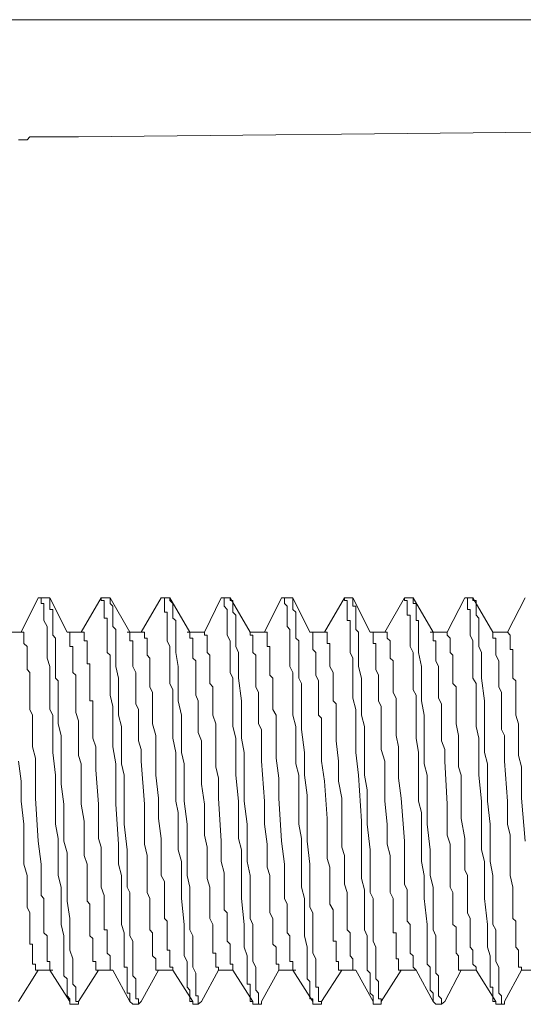
# Model space of a CAD drawing. Units: inches. Extents: x -1031 to 1094, y -711 to 819.
# Drawn here: x 444 to 457, y 449 to 473 of the extents above; entities that cross this region are included whole.
import ezdxf

# ---------------------------------------------------------------- set-up
doc = ezdxf.new("R2010")
doc.units = ezdxf.units.IN
doc.header["$MEASUREMENT"] = 0
doc.layers.add('图层 1', color=7, linetype='Continuous')

msp = doc.modelspace()

# ---------------------------------------------------------------- linework, layer by layer
at = {"layer": '图层 1', "color": 7, "lineweight": 9}
for points in [[(438.383, 473.332), (526.655, 473.332)], [(445.526, 470.436), (479.654, 470.789)], [(445.526, 470.436), (445.46, 470.436), (445.385, 470.436), (445.31, 470.436), (445.244, 470.436), (445.169, 470.436), (445.099, 470.436), (445.028, 470.436), (444.962, 470.436), (444.891, 470.436), (444.817, 470.436), (444.75, 470.436), (444.672, 470.436), (444.605, 470.436), (444.535, 470.436), (444.464, 470.436), (444.394, 470.436), (444.323, 470.436), (444.257, 470.366), (444.178, 470.366), (444.107, 470.366), (444.041, 470.366)], [(444.535, 459.053), (444.107, 458.207)], [(444.535, 459.053), (444.605, 459.053)], [(444.75, 459.053), (444.605, 459.053)], [(444.605, 459.053), (444.75, 459.053)], [(444.605, 459.053), (444.605, 458.987), (444.605, 458.912), (444.672, 458.912)], [(444.817, 459.053), (444.75, 459.053)], [(445.028, 456.859), (445.028, 456.938), (445.028, 457.008), (444.962, 457.075), (444.962, 457.145), (444.962, 457.212), (444.962, 457.29), (444.962, 457.357), (444.962, 457.427), (444.962, 457.568), (444.962, 457.705), (444.962, 457.78), (444.962, 457.855), (444.962, 457.925), (444.962, 457.996), (444.962, 458.062), (444.891, 458.137), (444.891, 458.207), (444.891, 458.274), (444.891, 458.352), (444.891, 458.419), (444.891, 458.493), (444.891, 458.556), (444.891, 458.63), (444.891, 458.701), (444.891, 458.771), (444.817, 458.771), (444.817, 458.846), (444.817, 458.912), (444.817, 458.987), (444.817, 459.053)], [(445.244, 458.207), (444.817, 459.053)], [(446.086, 459.053), (445.592, 458.207)], [(446.086, 459.053), (446.086, 459.053)], [(446.306, 459.053), (446.086, 459.053)], [(446.086, 459.053), (446.306, 459.053)], [(446.086, 459.053), (446.086, 458.987), (446.161, 458.987)], [(446.306, 459.053), (446.306, 459.053)], [(446.306, 458.912), (446.306, 458.987), (446.306, 459.053)], [(446.795, 458.207), (446.306, 459.053)], [(447.571, 459.053), (447.073, 458.207)], [(447.571, 459.053), (447.571, 459.053)], [(447.787, 459.053), (447.571, 459.053)], [(447.571, 459.053), (447.787, 459.053)], [(447.571, 459.053), (447.65, 459.053), (447.65, 458.987), (447.65, 458.912)], [(447.787, 459.053), (447.787, 459.053)], [(447.857, 458.912), (447.787, 458.987), (447.787, 459.053)], [(448.281, 458.207), (447.787, 459.053)], [(449.056, 459.053), (448.637, 458.207)], [(449.056, 459.053), (449.056, 459.053)], [(449.272, 459.053), (449.056, 459.053)], [(449.056, 459.053), (449.272, 459.053)], [(449.056, 459.053), (449.131, 459.053), (449.131, 458.987), (449.131, 458.912)], [(449.272, 459.053), (449.272, 459.053)], [(449.343, 458.912), (449.343, 458.987), (449.272, 458.987), (449.272, 459.053)], [(449.766, 458.207), (449.272, 459.053)], [(450.546, 459.053), (450.122, 458.207)], [(450.546, 459.053), (450.616, 459.053)], [(450.753, 459.053), (450.616, 459.053)], [(450.616, 459.053), (450.753, 459.053)], [(450.616, 459.053), (450.616, 458.987), (450.616, 458.912)], [(450.823, 459.053), (450.753, 459.053)], [(450.969, 457.996), (450.902, 458.062), (450.902, 458.137), (450.902, 458.207), (450.902, 458.274), (450.902, 458.352), (450.902, 458.419), (450.902, 458.493), (450.902, 458.556), (450.902, 458.63), (450.902, 458.701), (450.823, 458.771), (450.823, 458.846), (450.823, 458.912), (450.823, 458.987), (450.823, 459.053)], [(451.247, 458.207), (450.823, 459.053)], [(452.097, 459.053), (451.608, 458.207)], [(452.097, 459.053), (452.097, 459.053)], [(452.309, 459.053), (452.097, 459.053)], [(452.097, 459.053), (452.309, 459.053)], [(452.097, 459.053), (452.097, 458.987)], [(452.309, 459.053), (452.309, 459.053)], [(452.309, 458.912), (452.309, 458.987), (452.309, 459.053)], [(452.732, 458.207), (452.309, 459.053)], [(453.586, 459.053), (453.093, 458.207)], [(453.586, 459.053), (453.586, 459.053)], [(453.794, 459.053), (453.586, 459.053)], [(453.586, 459.053), (453.794, 459.053)], [(453.586, 459.053), (453.586, 458.987), (453.653, 458.987), (453.653, 458.912)], [(453.794, 459.053), (453.794, 459.053)], [(453.868, 458.912), (453.794, 458.912), (453.794, 458.987), (453.794, 459.053)], [(454.291, 458.207), (453.794, 459.053)], [(455.071, 459.053), (454.64, 458.207)], [(455.071, 459.053), (455.071, 459.053)], [(455.275, 459.053), (455.071, 459.053)], [(455.071, 459.053), (455.275, 459.053)], [(455.071, 459.053), (455.138, 459.053), (455.138, 458.987), (455.138, 458.912)], [(455.275, 459.053), (455.275, 459.053)], [(455.353, 458.912), (455.353, 458.987), (455.275, 458.987), (455.275, 459.053)], [(455.768, 458.207), (455.275, 459.053)], [(456.561, 459.053), (456.125, 458.207)], [(444.672, 458.912), (444.672, 458.846), (444.672, 458.771), (444.672, 458.701), (444.672, 458.63), (444.672, 458.556), (444.672, 458.493), (444.75, 458.352), (444.75, 458.274), (444.75, 458.137), (444.75, 457.996), (444.75, 457.855), (444.75, 457.705), (444.75, 457.568), (444.817, 457.357), (444.817, 457.212), (444.817, 457.075), (444.817, 456.938), (444.817, 456.788), (444.817, 456.652), (444.817, 456.511), (444.817, 456.299), (444.891, 456.158), (444.891, 455.876), (444.891, 455.594), (444.891, 455.237), (444.962, 454.673), (444.962, 454.038), (444.962, 453.752), (444.962, 453.47), (445.028, 453.113), (445.028, 452.835), (445.028, 452.549), (445.028, 452.2), (445.099, 451.91), (445.099, 451.628), (445.099, 450.993), (445.169, 450.711), (445.169, 450.429), (445.169, 450.218), (445.169, 450.076), (445.169, 450.006), (445.169, 449.935), (445.169, 449.865), (445.169, 449.79), (445.169, 449.724), (445.244, 449.649), (445.244, 449.583), (445.244, 449.512), (445.244, 449.442), (445.244, 449.371), (445.244, 449.292), (445.244, 449.226), (445.31, 449.156)], [(446.161, 458.987), (446.161, 458.912), (446.161, 458.846), (446.161, 458.771), (446.161, 458.701)], [(446.945, 449.156), (446.945, 449.226), (446.945, 449.292), (446.945, 449.371), (446.945, 449.442), (446.945, 449.512), (446.945, 449.583), (446.945, 449.649), (446.87, 449.724), (446.87, 449.79), (446.87, 449.935), (446.87, 450.076), (446.87, 450.218), (446.87, 450.429), (446.87, 450.574), (446.795, 450.711), (446.795, 450.856), (446.795, 450.993), (446.795, 451.134), (446.795, 451.275), (446.795, 451.491), (446.795, 451.628), (446.795, 451.777), (446.729, 451.91), (446.729, 452.2), (446.729, 452.549), (446.729, 452.835), (446.654, 453.47), (446.654, 454.038), (446.654, 454.316), (446.654, 454.673), (446.588, 454.955), (446.588, 455.237), (446.588, 455.594), (446.588, 455.876), (446.513, 456.158), (446.513, 456.511), (446.513, 457.075), (446.447, 457.357), (446.447, 457.705), (446.447, 457.855), (446.447, 457.996), (446.447, 458.062), (446.447, 458.137), (446.447, 458.207), (446.447, 458.274), (446.376, 458.352), (446.376, 458.419), (446.376, 458.493), (446.376, 458.556), (446.376, 458.63), (446.376, 458.701), (446.376, 458.771), (446.376, 458.846), (446.306, 458.912)], [(447.65, 458.912), (447.65, 458.846), (447.65, 458.771), (447.65, 458.701), (447.721, 458.701), (447.721, 458.63), (447.721, 458.556), (447.721, 458.419), (447.721, 458.352), (447.721, 458.274), (447.721, 458.137), (447.721, 457.996), (447.787, 457.855), (447.787, 457.705), (447.787, 457.568), (447.787, 457.357), (447.787, 457.212), (447.787, 457.075), (447.787, 456.938), (447.857, 456.788), (447.857, 456.652), (447.857, 456.511), (447.857, 456.299), (447.857, 456.158), (447.857, 455.876), (447.857, 455.594), (447.932, 455.237), (447.932, 454.955), (447.932, 454.673), (447.932, 454.038), (447.994, 453.752), (447.994, 453.47), (447.994, 453.113), (447.994, 452.835), (448.073, 452.549), (448.073, 452.2), (448.073, 451.91), (448.073, 451.628), (448.14, 450.993), (448.14, 450.711), (448.14, 450.429), (448.14, 450.218), (448.21, 450.076), (448.21, 450.006), (448.21, 449.935), (448.21, 449.865), (448.21, 449.79), (448.21, 449.724), (448.21, 449.649), (448.21, 449.583), (448.21, 449.512), (448.21, 449.442), (448.281, 449.371), (448.281, 449.292), (448.281, 449.226), (448.281, 449.156)], [(448.488, 449.156), (448.488, 449.226), (448.426, 449.226), (448.426, 449.292), (448.426, 449.371), (448.426, 449.442), (448.426, 449.512), (448.426, 449.583), (448.426, 449.649), (448.426, 449.724), (448.426, 449.79), (448.351, 449.935), (448.351, 450.076), (448.351, 450.218), (448.351, 450.429), (448.351, 450.574), (448.351, 450.711), (448.281, 450.856), (448.281, 450.993), (448.281, 451.134), (448.281, 451.275), (448.281, 451.491), (448.281, 451.628), (448.281, 451.777), (448.281, 451.91), (448.21, 452.2), (448.21, 452.549), (448.21, 452.835), (448.21, 453.113), (448.21, 453.47), (448.14, 454.038), (448.14, 454.316), (448.14, 454.673), (448.14, 454.955), (448.073, 455.237), (448.073, 455.594), (448.073, 455.876), (448.073, 456.158), (447.994, 456.511), (447.994, 457.075), (447.994, 457.357), (447.932, 457.705), (447.932, 457.855), (447.932, 457.996), (447.932, 458.062), (447.932, 458.137), (447.932, 458.207), (447.932, 458.274), (447.932, 458.352), (447.932, 458.419), (447.932, 458.493), (447.857, 458.556), (447.857, 458.63), (447.857, 458.701), (447.857, 458.771), (447.857, 458.846), (447.857, 458.912)], [(449.131, 458.912), (449.131, 458.846), (449.201, 458.771), (449.201, 458.701), (449.201, 458.63), (449.201, 458.556), (449.201, 458.493), (449.201, 458.352), (449.201, 458.274), (449.201, 458.137), (449.272, 457.996), (449.272, 457.855), (449.272, 457.705), (449.272, 457.568), (449.272, 457.427), (449.272, 457.212), (449.343, 457.075), (449.343, 456.938), (449.343, 456.788), (449.343, 456.652), (449.343, 456.511), (449.343, 456.299), (449.343, 456.158), (449.343, 455.876), (449.413, 455.594), (449.413, 455.237), (449.413, 454.673), (449.484, 454.038), (449.484, 453.752), (449.484, 453.47), (449.484, 453.113), (449.554, 452.835), (449.554, 452.549), (449.554, 452.2), (449.554, 451.91), (449.554, 451.628), (449.625, 450.993), (449.625, 450.711), (449.625, 450.429), (449.695, 450.218), (449.695, 450.076), (449.695, 450.006), (449.695, 449.935), (449.695, 449.865), (449.695, 449.79), (449.695, 449.724), (449.695, 449.649), (449.695, 449.583), (449.695, 449.512), (449.766, 449.512), (449.766, 449.442), (449.766, 449.371), (449.766, 449.292), (449.766, 449.226), (449.766, 449.156)], [(449.977, 449.156), (449.977, 449.226), (449.977, 449.292), (449.907, 449.371), (449.907, 449.442), (449.907, 449.512), (449.907, 449.583), (449.907, 449.649), (449.907, 449.724), (449.907, 449.79), (449.907, 449.935), (449.836, 450.076), (449.836, 450.218), (449.836, 450.429), (449.836, 450.574), (449.836, 450.711), (449.836, 450.856), (449.836, 450.993), (449.766, 451.134), (449.766, 451.275), (449.766, 451.491), (449.766, 451.628), (449.766, 451.777), (449.766, 451.91), (449.766, 452.2), (449.695, 452.549), (449.695, 452.835), (449.695, 453.113), (449.695, 453.47), (449.625, 454.038), (449.625, 454.316), (449.625, 454.673), (449.625, 454.955), (449.625, 455.237), (449.554, 455.594), (449.554, 455.876), (449.554, 456.158), (449.554, 456.511), (449.484, 457.075), (449.484, 457.357), (449.484, 457.705), (449.413, 457.855), (449.413, 457.996), (449.413, 458.062), (449.413, 458.137), (449.413, 458.207), (449.413, 458.274), (449.413, 458.352), (449.413, 458.419), (449.413, 458.493), (449.413, 458.556), (449.413, 458.63), (449.343, 458.701), (449.343, 458.771), (449.343, 458.846), (449.343, 458.912)], [(450.616, 458.912), (450.687, 458.846), (450.687, 458.771), (450.687, 458.701), (450.687, 458.63), (450.687, 458.556), (450.687, 458.493), (450.687, 458.352), (450.753, 458.274), (450.753, 458.137), (450.753, 457.996), (450.753, 457.855), (450.753, 457.705), (450.753, 457.568), (450.753, 457.357), (450.823, 457.212), (450.823, 457.075), (450.823, 456.938), (450.823, 456.788), (450.823, 456.652), (450.823, 456.511), (450.823, 456.299), (450.823, 456.158), (450.902, 455.876), (450.902, 455.594), (450.902, 455.237), (450.902, 454.955), (450.969, 454.673), (450.969, 454.038), (450.969, 453.752), (450.969, 453.47), (451.035, 453.113), (451.035, 452.835), (451.035, 452.549), (451.035, 452.2), (451.035, 451.91), (451.11, 451.628), (451.11, 450.993), (451.11, 450.711), (451.18, 450.429), (451.18, 450.218), (451.18, 450.076), (451.18, 450.006), (451.18, 449.935), (451.18, 449.865), (451.18, 449.79), (451.18, 449.724), (451.18, 449.649), (451.247, 449.583), (451.247, 449.512), (451.247, 449.442), (451.247, 449.371), (451.247, 449.292), (451.247, 449.226), (451.247, 449.156)], [(452.097, 458.987), (452.168, 458.987), (452.168, 458.912), (452.168, 458.846), (452.168, 458.771)], [(452.939, 449.156), (452.939, 449.226), (452.939, 449.292), (452.939, 449.371), (452.939, 449.442), (452.939, 449.512), (452.939, 449.583), (452.877, 449.649), (452.877, 449.724), (452.877, 449.79), (452.877, 449.935), (452.877, 450.076), (452.877, 450.218), (452.877, 450.429), (452.806, 450.574), (452.806, 450.711), (452.806, 450.856), (452.806, 450.993), (452.806, 451.134), (452.806, 451.275), (452.806, 451.491), (452.806, 451.628), (452.732, 451.777), (452.732, 451.91), (452.732, 452.2), (452.732, 452.549), (452.732, 452.835), (452.657, 453.47), (452.657, 454.038), (452.657, 454.316), (452.591, 454.673), (452.591, 454.955), (452.591, 455.237), (452.591, 455.594), (452.591, 455.876), (452.524, 456.158), (452.524, 456.511), (452.524, 457.075), (452.45, 457.357), (452.45, 457.705), (452.45, 457.855), (452.45, 457.996), (452.45, 458.062), (452.45, 458.137), (452.45, 458.207), (452.383, 458.274), (452.383, 458.352), (452.383, 458.419), (452.383, 458.493), (452.383, 458.556), (452.383, 458.63), (452.383, 458.701), (452.383, 458.771), (452.383, 458.846), (452.309, 458.846), (452.309, 458.912)], [(453.653, 458.912), (453.653, 458.846), (453.653, 458.771), (453.653, 458.701), (453.653, 458.63), (453.719, 458.63), (453.719, 458.556), (453.719, 458.419), (453.719, 458.352), (453.719, 458.274), (453.719, 458.137), (453.719, 457.996), (453.719, 457.855), (453.794, 457.705), (453.794, 457.568), (453.794, 457.357), (453.794, 457.212), (453.794, 457.075), (453.794, 456.938), (453.794, 456.788), (453.868, 456.652), (453.868, 456.511), (453.868, 456.299), (453.868, 456.158), (453.868, 455.876), (453.868, 455.594), (453.931, 455.237), (453.931, 454.673), (453.931, 454.038), (454.001, 453.752), (454.001, 453.47), (454.001, 453.113), (454.001, 452.835), (454.001, 452.549), (454.072, 452.2), (454.072, 451.91), (454.072, 451.628), (454.142, 450.993), (454.142, 450.711), (454.142, 450.429), (454.142, 450.218), (454.142, 450.076), (454.142, 450.006), (454.217, 449.935), (454.217, 449.865), (454.217, 449.79), (454.217, 449.724), (454.217, 449.649), (454.217, 449.583), (454.217, 449.512), (454.217, 449.442), (454.217, 449.371), (454.291, 449.292), (454.291, 449.226), (454.291, 449.156)], [(454.499, 449.156), (454.424, 449.226), (454.424, 449.292), (454.424, 449.371), (454.424, 449.442), (454.424, 449.512), (454.424, 449.583), (454.424, 449.649), (454.424, 449.724), (454.358, 449.79), (454.358, 449.935), (454.358, 450.076), (454.358, 450.218), (454.358, 450.429), (454.358, 450.574), (454.358, 450.711), (454.291, 450.856), (454.291, 450.993), (454.291, 451.134), (454.291, 451.275), (454.291, 451.491), (454.291, 451.628), (454.291, 451.777), (454.291, 451.91), (454.217, 452.2), (454.217, 452.549), (454.217, 452.835), (454.142, 453.47), (454.142, 454.038), (454.142, 454.316), (454.142, 454.673), (454.072, 454.955), (454.072, 455.237), (454.072, 455.594), (454.072, 455.876), (454.072, 456.158), (454.001, 456.511), (454.001, 457.075), (454.001, 457.357), (453.931, 457.705), (453.931, 457.855), (453.931, 457.996), (453.931, 458.062), (453.931, 458.137), (453.931, 458.207), (453.931, 458.274), (453.931, 458.352), (453.931, 458.419), (453.931, 458.493), (453.868, 458.493), (453.868, 458.556), (453.868, 458.63), (453.868, 458.701), (453.868, 458.771), (453.868, 458.846), (453.868, 458.912)], [(455.138, 458.912), (455.138, 458.846), (455.138, 458.771), (455.204, 458.771), (455.204, 458.701), (455.204, 458.63), (455.204, 458.556), (455.204, 458.419), (455.204, 458.352), (455.204, 458.274), (455.204, 458.137), (455.275, 457.996), (455.275, 457.855), (455.275, 457.705), (455.275, 457.568), (455.275, 457.357), (455.275, 457.212), (455.275, 457.075), (455.353, 456.938), (455.353, 456.788), (455.353, 456.652), (455.353, 456.511), (455.353, 456.299), (455.353, 456.158), (455.353, 455.876), (455.42, 455.594), (455.42, 455.237), (455.42, 454.955), (455.42, 454.673), (455.486, 454.038), (455.486, 453.752), (455.486, 453.47), (455.486, 453.113), (455.486, 452.835), (455.561, 452.549), (455.561, 452.2), (455.561, 451.91), (455.561, 451.628), (455.631, 450.993), (455.631, 450.711), (455.631, 450.429), (455.698, 450.218), (455.698, 450.076), (455.698, 450.006), (455.698, 449.935), (455.698, 449.865), (455.698, 449.79), (455.698, 449.724), (455.698, 449.649), (455.698, 449.583), (455.698, 449.512), (455.698, 449.442), (455.768, 449.442), (455.768, 449.371), (455.768, 449.292), (455.768, 449.226), (455.768, 449.156)], [(455.984, 449.156), (455.984, 449.226), (455.913, 449.292), (455.913, 449.371), (455.913, 449.442), (455.913, 449.512), (455.913, 449.583), (455.913, 449.649), (455.913, 449.724), (455.913, 449.79), (455.913, 449.935), (455.843, 450.076), (455.843, 450.218), (455.843, 450.429), (455.843, 450.574), (455.843, 450.711), (455.843, 450.856), (455.768, 450.993), (455.768, 451.134), (455.768, 451.275), (455.768, 451.491), (455.768, 451.628), (455.768, 451.777), (455.768, 451.91), (455.768, 452.2), (455.698, 452.549), (455.698, 452.835), (455.698, 453.113), (455.698, 453.47), (455.631, 454.038), (455.631, 454.316), (455.631, 454.673), (455.631, 454.955), (455.561, 455.237), (455.561, 455.594), (455.561, 455.876), (455.561, 456.158), (455.561, 456.511), (455.486, 457.075), (455.486, 457.357), (455.486, 457.705), (455.42, 457.855), (455.42, 457.996), (455.42, 458.062), (455.42, 458.137), (455.42, 458.207), (455.42, 458.274), (455.42, 458.352), (455.42, 458.419), (455.42, 458.493), (455.42, 458.556), (455.353, 458.63), (455.353, 458.701), (455.353, 458.771), (455.353, 458.846), (455.353, 458.912)], [(446.161, 458.701), (446.161, 458.63), (446.161, 458.556), (446.235, 458.556), (446.235, 458.493), (446.235, 458.419), (446.235, 458.352), (446.235, 458.274), (446.235, 458.207), (446.235, 458.137), (446.235, 458.062), (446.235, 457.996), (446.235, 457.925), (446.235, 457.855), (446.235, 457.78), (446.235, 457.705), (446.306, 457.643), (446.306, 457.568), (446.306, 457.502), (446.306, 457.427), (446.306, 457.357), (446.306, 457.29), (446.306, 457.212), (446.306, 457.075), (446.306, 457.008), (446.306, 456.859)], [(452.168, 458.771), (452.168, 458.701), (452.168, 458.63), (452.168, 458.556), (452.168, 458.493), (452.238, 458.493), (452.238, 458.419), (452.238, 458.352), (452.238, 458.274), (452.238, 458.207), (452.238, 458.137), (452.238, 458.062), (452.238, 457.996)], [(444.107, 458.207), (443.759, 458.207)], [(444.107, 458.207), (444.178, 458.207), (444.178, 458.137), (444.178, 458.062), (444.178, 457.996), (444.178, 457.925), (444.257, 457.855), (444.257, 457.78), (444.257, 457.705), (444.257, 457.643), (444.257, 457.568), (444.257, 457.502), (444.257, 457.427), (444.257, 457.357), (444.257, 457.29), (444.323, 457.212), (444.323, 457.145), (444.323, 457.075), (444.323, 457.008), (444.323, 456.938), (444.323, 456.788), (444.323, 456.718), (444.323, 456.581), (444.323, 456.44), (444.323, 456.299), (444.394, 456.158), (444.394, 455.942), (444.394, 455.66), (444.394, 455.378), (444.464, 455.096), (444.464, 454.602), (444.464, 454.109), (444.535, 453.047), (444.605, 452.478), (444.605, 452.404), (444.605, 452.267), (444.605, 452.126), (444.605, 451.985), (444.605, 451.844), (444.605, 451.703), (444.672, 451.628), (444.672, 451.491), (444.672, 451.35), (444.672, 451.209), (444.672, 451.068), (444.672, 450.923), (444.672, 450.786), (444.75, 450.711), (444.75, 450.574), (444.75, 450.429), (444.75, 450.359), (444.75, 450.284), (444.75, 450.218), (444.75, 450.143), (444.75, 450.076), (444.817, 450.076), (444.817, 450.006), (444.817, 449.935)], [(445.244, 458.207), (445.31, 458.207), (445.31, 458.137), (445.31, 458.062), (445.31, 457.996), (445.31, 457.925), (445.31, 457.855), (445.385, 457.855), (445.385, 457.78), (445.385, 457.705), (445.385, 457.643), (445.385, 457.568), (445.385, 457.502), (445.385, 457.427), (445.385, 457.357), (445.385, 457.29), (445.385, 457.212), (445.46, 457.145), (445.46, 457.075), (445.46, 457.008), (445.46, 456.938), (445.46, 456.859), (445.46, 456.788), (445.46, 456.718), (445.46, 456.652), (445.46, 456.581), (445.46, 456.511), (445.46, 456.44)], [(445.592, 458.207), (445.244, 458.207)], [(445.592, 458.207), (445.671, 458.207), (445.671, 458.137), (445.671, 458.062), (445.671, 457.996), (445.742, 457.996), (445.742, 457.925), (445.742, 457.855), (445.742, 457.78), (445.742, 457.705), (445.742, 457.643), (445.742, 457.568), (445.742, 457.502), (445.742, 457.427), (445.808, 457.427), (445.808, 457.357), (445.808, 457.29), (445.808, 457.212), (445.808, 457.145), (445.808, 457.075), (445.808, 457.008), (445.808, 456.938), (445.808, 456.859), (445.808, 456.788), (445.808, 456.718), (445.808, 456.652), (445.808, 456.581), (445.808, 456.511), (445.879, 456.511), (445.879, 456.44)], [(447.156, 458.207), (446.729, 458.207)], [(446.795, 458.207), (446.795, 458.137)], [(446.795, 458.137), (446.795, 458.062), (446.795, 457.996), (446.87, 457.996), (446.87, 457.925), (446.87, 457.855), (446.87, 457.78), (446.87, 457.705), (446.87, 457.643), (446.87, 457.502), (446.87, 457.357), (446.945, 457.212), (446.945, 457.075), (446.945, 456.938), (446.945, 456.859), (446.945, 456.718), (446.945, 456.581), (446.945, 456.44), (447.007, 456.299), (447.007, 456.158), (447.007, 456.087), (447.007, 455.942), (447.007, 455.801), (447.007, 455.523), (447.073, 455.308), (447.073, 455.025), (447.156, 453.963), (447.156, 453.47), (447.156, 453.192), (447.156, 452.976), (447.227, 452.694), (447.227, 452.404), (447.227, 452.2), (447.227, 451.91), (447.227, 451.777), (447.289, 451.628), (447.289, 451.491), (447.289, 451.421), (447.289, 451.275), (447.289, 451.134), (447.289, 451.068), (447.289, 450.993), (447.289, 450.923), (447.289, 450.856), (447.36, 450.786), (447.36, 450.711), (447.36, 450.641), (447.36, 450.574), (447.36, 450.5), (447.36, 450.429), (447.36, 450.359), (447.36, 450.284), (447.36, 450.218), (447.438, 450.143), (447.438, 450.076), (447.438, 450.006), (447.438, 449.935), (447.438, 449.865), (447.501, 449.865)], [(447.156, 458.207), (447.156, 458.137), (447.156, 458.062), (447.227, 458.062), (447.227, 457.996), (447.227, 457.925), (447.227, 457.855), (447.227, 457.78), (447.227, 457.705), (447.227, 457.643), (447.289, 457.568), (447.289, 457.502), (447.289, 457.427), (447.289, 457.357), (447.289, 457.29), (447.289, 457.212), (447.289, 457.145), (447.289, 457.075), (447.289, 457.008), (447.289, 456.859), (447.36, 456.718), (447.36, 456.581), (447.36, 456.44), (447.36, 456.299), (447.36, 456.224), (447.36, 455.942), (447.438, 455.66), (447.438, 455.449), (447.438, 455.166), (447.438, 454.884), (447.438, 454.673), (447.501, 454.109), (447.501, 453.607), (447.571, 453.113), (447.571, 452.835), (447.571, 452.549), (447.571, 452.341), (447.571, 452.2), (447.65, 452.055), (447.65, 451.91), (447.65, 451.777), (447.65, 451.703), (447.65, 451.562), (447.65, 451.421), (447.65, 451.275), (447.65, 451.134), (447.721, 451.068), (447.721, 450.923), (447.721, 450.786), (447.721, 450.641), (447.721, 450.574), (447.721, 450.5), (447.721, 450.429), (447.721, 450.359), (447.787, 450.359), (447.787, 450.284), (447.787, 450.218), (447.787, 450.143), (447.787, 450.076), (447.787, 450.006)], [(448.637, 458.207), (448.21, 458.207)], [(448.281, 458.207), (448.281, 458.137), (448.281, 458.062)], [(448.637, 458.207), (448.637, 458.137), (448.708, 458.137), (448.708, 458.062), (448.708, 457.996), (448.708, 457.925), (448.708, 457.855), (448.708, 457.78), (448.708, 457.705), (448.774, 457.643), (448.774, 457.568), (448.774, 457.502), (448.774, 457.427), (448.774, 457.357), (448.774, 457.29), (448.774, 457.212), (448.774, 457.145), (448.774, 457.075), (448.774, 457.008), (448.774, 456.938), (448.845, 456.859), (448.845, 456.718), (448.845, 456.581), (448.845, 456.44), (448.845, 456.299), (448.845, 456.158), (448.919, 455.942), (448.919, 455.66), (448.919, 455.378), (448.919, 455.166), (448.919, 454.884), (448.99, 454.602), (448.99, 454.109), (449.056, 453.047), (449.056, 452.835), (449.056, 452.549), (449.131, 452.267), (449.131, 452.126), (449.131, 452.055), (449.131, 451.91), (449.131, 451.777), (449.131, 451.628), (449.131, 451.491), (449.131, 451.35), (449.201, 451.275), (449.201, 451.134), (449.201, 450.993), (449.201, 450.856), (449.201, 450.711), (449.201, 450.574), (449.272, 450.5), (449.272, 450.429), (449.272, 450.359), (449.272, 450.284), (449.272, 450.218), (449.272, 450.143), (449.272, 450.076), (449.272, 450.006), (449.343, 450.006), (449.343, 449.935)], [(450.122, 458.207), (449.766, 458.207)], [(449.766, 458.207), (449.766, 458.207)], [(449.766, 458.207), (449.766, 458.207)], [(449.766, 458.207), (449.766, 458.137), (449.836, 458.137), (449.836, 458.062), (449.836, 457.996), (449.836, 457.925), (449.836, 457.855), (449.836, 457.78), (449.836, 457.705), (449.907, 457.643), (449.907, 457.502), (449.907, 457.427), (449.907, 457.29), (449.907, 457.145), (449.907, 457.008), (449.907, 456.859), (449.977, 456.718), (449.977, 456.652), (449.977, 456.511), (449.977, 456.369), (449.977, 456.224), (449.977, 456.087), (449.977, 455.942), (450.052, 455.801), (450.052, 455.731), (450.052, 455.594), (450.052, 455.025), (450.122, 454.038), (450.122, 453.47), (450.193, 452.976), (450.193, 452.694), (450.193, 452.404), (450.259, 452.2), (450.259, 451.91), (450.259, 451.777), (450.259, 451.628), (450.259, 451.562), (450.259, 451.421), (450.259, 451.275), (450.33, 451.134), (450.33, 451.068), (450.33, 450.993), (450.33, 450.923), (450.33, 450.856), (450.33, 450.786), (450.33, 450.711), (450.33, 450.641), (450.33, 450.574), (450.33, 450.5), (450.409, 450.429), (450.409, 450.359), (450.409, 450.284), (450.409, 450.218), (450.409, 450.143), (450.409, 450.076), (450.409, 450.006), (450.475, 450.006), (450.475, 449.935), (450.475, 449.865)], [(450.122, 458.207), (450.193, 458.207), (450.193, 458.137), (450.193, 458.062), (450.193, 457.996), (450.193, 457.925), (450.193, 457.855), (450.259, 457.855), (450.259, 457.78), (450.259, 457.705), (450.259, 457.643), (450.259, 457.568), (450.259, 457.502), (450.259, 457.427), (450.259, 457.357), (450.259, 457.29), (450.259, 457.212), (450.259, 457.145), (450.33, 457.075), (450.33, 457.008), (450.33, 456.938), (450.33, 456.788), (450.33, 456.718), (450.33, 456.581), (450.33, 456.44), (450.33, 456.299), (450.409, 456.158), (450.409, 455.942), (450.409, 455.66), (450.409, 455.378), (450.409, 455.096), (450.475, 454.602), (450.475, 454.109), (450.546, 453.047), (450.616, 452.478), (450.616, 452.404), (450.616, 452.267), (450.616, 452.126), (450.616, 451.985), (450.616, 451.844), (450.616, 451.703), (450.616, 451.628), (450.687, 451.491), (450.687, 451.35), (450.687, 451.209), (450.687, 451.068), (450.687, 450.923), (450.687, 450.786), (450.753, 450.711), (450.753, 450.574), (450.753, 450.429), (450.753, 450.359), (450.753, 450.284), (450.753, 450.218), (450.753, 450.143), (450.753, 450.076), (450.823, 450.076), (450.823, 450.006), (450.823, 449.935)], [(451.608, 458.207), (451.247, 458.207)], [(451.247, 458.207), (451.321, 458.207), (451.321, 458.137), (451.321, 458.062), (451.321, 457.996), (451.321, 457.925), (451.321, 457.855), (451.321, 457.78), (451.396, 457.705), (451.396, 457.643), (451.396, 457.568), (451.396, 457.502), (451.396, 457.427), (451.396, 457.357)], [(451.608, 458.207), (451.674, 458.207), (451.674, 458.137), (451.674, 458.062), (451.674, 457.996), (451.674, 457.925), (451.74, 457.925), (451.74, 457.855), (451.74, 457.78), (451.74, 457.705), (451.74, 457.643), (451.74, 457.568), (451.74, 457.502), (451.74, 457.427), (451.74, 457.357)], [(453.093, 458.207), (452.732, 458.207)], [(452.732, 458.207), (452.806, 458.207), (452.806, 458.137)], [(452.806, 458.137), (452.806, 458.062), (452.806, 457.996), (452.806, 457.925), (452.877, 457.925), (452.877, 457.855), (452.877, 457.78), (452.877, 457.705), (452.877, 457.643), (452.877, 457.502), (452.877, 457.357), (452.877, 457.29), (452.939, 457.145), (452.939, 457.008), (452.939, 456.859), (452.939, 456.718), (452.939, 456.581), (452.939, 456.511), (453.01, 456.369), (453.01, 456.224), (453.01, 456.087), (453.01, 455.942), (453.01, 455.801), (453.01, 455.731), (453.01, 455.594), (453.01, 455.308), (453.093, 455.025), (453.093, 454.038), (453.151, 453.47), (453.151, 452.976), (453.23, 452.694), (453.23, 452.404), (453.23, 452.2), (453.23, 451.91), (453.23, 451.777), (453.3, 451.628), (453.3, 451.562), (453.3, 451.421), (453.3, 451.275), (453.3, 451.134), (453.3, 451.068), (453.3, 450.993), (453.3, 450.923), (453.3, 450.856), (453.3, 450.786), (453.375, 450.786), (453.375, 450.711), (453.375, 450.641), (453.375, 450.574), (453.375, 450.5), (453.375, 450.429), (453.375, 450.359), (453.375, 450.284), (453.375, 450.218), (453.375, 450.143), (453.437, 450.143), (453.437, 450.076), (453.437, 450.006), (453.437, 449.935), (453.437, 449.865), (453.503, 449.865)], [(453.093, 458.207), (453.151, 458.207), (453.151, 458.137), (453.151, 458.062), (453.23, 457.996), (453.23, 457.925), (453.23, 457.855), (453.23, 457.78), (453.23, 457.705), (453.23, 457.643), (453.23, 457.568), (453.3, 457.502), (453.3, 457.427), (453.3, 457.357), (453.3, 457.29), (453.3, 457.212), (453.3, 457.145), (453.3, 457.075), (453.3, 457.008), (453.3, 456.938), (453.3, 456.788), (453.3, 456.718), (453.375, 456.581), (453.375, 456.44), (453.375, 456.299), (453.375, 456.158), (453.375, 455.942), (453.375, 455.66), (453.437, 455.378), (453.437, 455.166), (453.437, 454.602), (453.503, 454.109), (453.586, 453.047), (453.586, 452.76), (453.586, 452.549), (453.586, 452.404), (453.586, 452.267), (453.586, 452.126), (453.586, 451.985), (453.653, 451.844), (453.653, 451.777), (453.653, 451.628), (453.653, 451.491), (453.653, 451.35), (453.653, 451.209), (453.653, 451.068), (453.719, 450.993), (453.719, 450.856), (453.719, 450.711), (453.719, 450.574), (453.719, 450.429), (453.719, 450.359), (453.719, 450.284), (453.794, 450.218), (453.794, 450.143), (453.794, 450.076), (453.794, 450.006), (453.794, 449.935)], [(454.64, 458.207), (454.217, 458.207)], [(454.291, 458.207), (454.291, 458.137)], [(454.291, 458.137), (454.291, 458.062), (454.291, 457.996), (454.358, 457.996), (454.358, 457.925), (454.358, 457.855), (454.358, 457.78), (454.358, 457.705), (454.358, 457.643), (454.358, 457.568), (454.358, 457.502), (454.424, 457.357), (454.424, 457.212), (454.424, 457.075), (454.424, 456.938), (454.424, 456.859), (454.424, 456.718), (454.424, 456.581), (454.499, 456.44), (454.499, 456.299), (454.499, 456.158), (454.499, 456.087), (454.499, 455.942), (454.499, 455.801), (454.499, 455.523), (454.578, 455.308), (454.578, 455.025), (454.64, 453.963), (454.64, 453.47), (454.64, 453.192), (454.71, 452.976), (454.71, 452.694), (454.71, 452.404), (454.71, 452.2), (454.71, 451.91), (454.781, 451.777), (454.781, 451.628), (454.781, 451.491), (454.781, 451.421), (454.781, 451.275), (454.781, 451.134), (454.781, 451.068), (454.781, 450.993), (454.86, 450.923), (454.86, 450.856), (454.86, 450.786), (454.86, 450.711), (454.86, 450.641), (454.86, 450.574), (454.86, 450.5), (454.86, 450.429), (454.86, 450.359), (454.86, 450.284), (454.918, 450.218), (454.918, 450.143), (454.918, 450.076), (454.918, 450.006), (454.918, 449.935), (454.918, 449.865), (454.984, 449.865)], [(454.64, 458.207), (454.64, 458.137), (454.71, 458.062), (454.71, 457.996), (454.71, 457.925), (454.71, 457.855), (454.71, 457.78), (454.71, 457.705), (454.781, 457.643), (454.781, 457.568), (454.781, 457.502), (454.781, 457.427), (454.781, 457.357), (454.781, 457.29), (454.781, 457.212), (454.781, 457.145), (454.781, 457.075), (454.781, 457.008), (454.781, 456.938), (454.86, 456.859), (454.86, 456.718), (454.86, 456.581), (454.86, 456.44), (454.86, 456.299), (454.86, 456.224), (454.86, 455.942), (454.918, 455.66), (454.918, 455.449), (454.918, 455.166), (454.918, 454.884), (454.984, 454.673), (454.984, 454.109), (454.984, 453.607), (455.071, 453.113), (455.071, 452.835), (455.071, 452.549), (455.071, 452.341), (455.138, 452.2), (455.138, 452.055), (455.138, 451.91), (455.138, 451.777), (455.138, 451.703), (455.138, 451.562), (455.138, 451.421), (455.138, 451.275), (455.204, 451.134), (455.204, 450.993), (455.204, 450.923), (455.204, 450.786), (455.204, 450.641), (455.204, 450.574), (455.204, 450.5), (455.204, 450.429), (455.275, 450.359), (455.275, 450.284), (455.275, 450.218), (455.275, 450.143), (455.275, 450.076), (455.275, 450.006)], [(456.125, 458.207), (455.768, 458.207)], [(455.768, 458.207), (455.768, 458.207)], [(455.768, 458.207), (455.768, 458.137)], [(455.768, 458.137), (455.768, 458.062), (455.843, 458.062), (455.843, 457.996), (455.843, 457.925), (455.843, 457.855), (455.843, 457.78), (455.843, 457.705), (455.843, 457.643), (455.913, 457.502), (455.913, 457.357), (455.913, 457.29), (455.913, 457.145), (455.913, 457.008), (455.913, 456.859), (455.984, 456.718), (455.984, 456.581), (455.984, 456.511), (455.984, 456.369), (455.984, 456.224), (455.984, 456.087), (455.984, 455.942), (455.984, 455.801), (456.05, 455.66), (456.05, 455.594), (456.05, 455.308), (456.05, 455.025), (456.125, 454.038), (456.125, 453.47), (456.191, 453.192), (456.191, 452.976), (456.191, 452.694), (456.191, 452.404), (456.191, 452.2), (456.262, 451.91), (456.262, 451.777), (456.262, 451.628), (456.262, 451.562), (456.262, 451.421), (456.262, 451.275), (456.262, 451.134), (456.337, 451.068), (456.337, 450.993), (456.337, 450.923), (456.337, 450.856), (456.337, 450.786), (456.337, 450.711), (456.337, 450.641), (456.337, 450.574), (456.337, 450.5), (456.337, 450.429), (456.403, 450.359), (456.403, 450.284), (456.403, 450.218), (456.403, 450.143), (456.403, 450.076), (456.403, 450.006), (456.403, 449.935), (456.478, 449.935), (456.478, 449.865)], [(456.125, 458.207), (456.191, 458.137), (456.191, 458.062), (456.191, 457.996), (456.191, 457.925), (456.191, 457.855), (456.191, 457.78), (456.262, 457.78), (456.262, 457.705), (456.262, 457.643), (456.262, 457.568), (456.262, 457.502), (456.262, 457.427), (456.262, 457.357), (456.262, 457.29), (456.262, 457.212), (456.262, 457.145), (456.262, 457.075), (456.337, 457.008), (456.337, 456.938), (456.337, 456.859), (456.337, 456.718), (456.337, 456.581), (456.337, 456.44), (456.337, 456.299), (456.337, 456.158), (456.403, 455.942), (456.403, 455.66), (456.403, 455.378), (456.403, 455.166), (456.478, 454.884), (456.478, 454.602), (456.478, 454.109), (456.561, 453.047)], [(448.281, 458.062), (448.351, 458.062), (448.351, 457.996), (448.351, 457.925), (448.351, 457.855), (448.351, 457.78), (448.351, 457.705), (448.351, 457.643), (448.351, 457.568), (448.426, 457.502), (448.426, 457.427), (448.426, 457.29), (448.426, 457.145), (448.426, 457.075), (448.426, 456.938), (448.426, 456.788), (448.426, 456.652), (448.488, 456.511), (448.488, 456.369), (448.488, 456.299), (448.488, 456.158), (448.488, 456.017), (448.488, 455.876), (448.488, 455.731), (448.567, 455.523), (448.567, 455.237), (448.567, 454.955), (448.567, 454.457), (448.637, 453.963), (448.637, 453.47), (448.637, 453.192), (448.708, 452.901), (448.708, 452.694), (448.708, 452.404), (448.708, 452.126), (448.774, 451.91), (448.774, 451.777), (448.774, 451.628), (448.774, 451.491), (448.774, 451.35), (448.774, 451.275), (448.774, 451.134), (448.845, 450.993), (448.845, 450.923), (448.845, 450.856), (448.845, 450.786), (448.845, 450.711), (448.845, 450.641), (448.845, 450.574), (448.845, 450.5), (448.845, 450.429), (448.845, 450.359), (448.845, 450.284), (448.919, 450.284), (448.919, 450.218), (448.919, 450.143), (448.919, 450.076), (448.919, 450.006), (448.919, 449.935), (448.99, 449.935), (448.99, 449.865)], [(451.458, 449.226), (451.458, 449.292), (451.458, 449.371), (451.458, 449.442), (451.396, 449.442), (451.396, 449.512), (451.396, 449.583), (451.396, 449.649), (451.396, 449.724), (451.396, 449.865), (451.396, 450.006), (451.396, 450.143), (451.321, 450.284), (451.321, 450.429), (451.321, 450.574), (451.321, 450.711), (451.321, 450.856), (451.321, 450.993), (451.321, 451.134), (451.321, 451.275), (451.247, 451.421), (451.247, 451.562), (451.247, 451.703), (451.247, 451.91), (451.247, 452.2), (451.247, 452.478), (451.18, 453.047), (451.18, 453.607), (451.18, 454.179), (451.11, 454.673), (451.11, 455.237), (451.035, 455.801), (451.035, 456.087), (451.035, 456.369), (451.035, 456.652), (451.035, 456.788), (451.035, 456.938), (450.969, 457.075), (450.969, 457.145), (450.969, 457.29), (450.969, 457.427), (450.969, 457.568), (450.969, 457.705), (450.969, 457.855), (450.969, 457.996)], [(452.238, 457.996), (452.238, 457.855), (452.238, 457.705), (452.309, 457.568), (452.309, 457.427), (452.309, 457.29), (452.309, 457.145), (452.309, 457.008), (452.309, 456.859), (452.309, 456.718), (452.309, 456.581), (452.383, 456.299), (452.383, 456.017), (452.383, 455.731), (452.383, 455.237), (452.45, 454.673), (452.524, 453.54), (452.524, 452.976), (452.524, 452.694), (452.524, 452.404), (452.524, 452.126), (452.591, 451.844), (452.591, 451.562), (452.591, 451.275), (452.591, 451.134), (452.591, 450.993), (452.591, 450.856), (452.657, 450.711), (452.657, 450.574), (452.657, 450.429), (452.657, 450.284), (452.657, 450.143), (452.657, 450.006), (452.657, 449.865), (452.732, 449.79), (452.732, 449.724), (452.732, 449.649), (452.732, 449.583), (452.732, 449.512), (452.732, 449.442), (452.732, 449.371), (452.732, 449.292), (452.806, 449.226), (452.806, 449.156), (452.806, 449.089)], [(451.396, 457.357), (451.396, 457.212), (451.396, 457.145), (451.458, 457.008), (451.458, 456.859), (451.458, 456.788), (451.458, 456.652), (451.458, 456.511), (451.458, 456.44), (451.458, 456.299), (451.458, 456.158), (451.529, 456.087), (451.529, 455.942), (451.529, 455.731), (451.529, 455.449), (451.529, 455.025), (451.608, 454.528), (451.674, 453.607), (451.674, 453.113), (451.674, 452.901), (451.674, 452.619), (451.74, 452.404), (451.74, 452.2), (451.74, 451.985), (451.74, 451.844), (451.74, 451.703), (451.74, 451.628), (451.74, 451.491), (451.819, 451.35), (451.819, 451.275), (451.819, 451.134), (451.819, 450.993), (451.819, 450.923), (451.819, 450.856), (451.819, 450.786), (451.819, 450.711), (451.819, 450.641), (451.819, 450.574), (451.894, 450.574), (451.894, 450.5), (451.894, 450.429), (451.894, 450.359), (451.894, 450.284), (451.894, 450.218), (451.894, 450.143), (451.894, 450.076), (451.956, 450.076), (451.956, 450.006), (451.956, 449.935), (451.956, 449.865), (452.031, 449.865)], [(451.74, 457.357), (451.819, 457.212), (451.819, 457.145), (451.819, 457.008), (451.819, 456.859), (451.819, 456.788), (451.819, 456.652), (451.819, 456.511), (451.894, 456.44), (451.894, 456.299), (451.894, 456.158), (451.894, 456.087), (451.894, 455.942), (451.894, 455.731), (451.894, 455.523), (451.956, 455.025), (451.956, 454.528), (452.031, 454.109), (452.031, 453.607), (452.031, 453.395), (452.031, 453.113), (452.031, 452.901), (452.097, 452.694), (452.097, 452.404), (452.097, 452.2), (452.097, 451.985), (452.168, 451.777), (452.168, 451.628), (452.168, 451.491), (452.168, 451.421), (452.168, 451.275), (452.168, 451.209), (452.168, 451.134), (452.168, 451.068), (452.168, 450.993), (452.168, 450.923), (452.168, 450.856), (452.238, 450.786), (452.238, 450.711), (452.238, 450.574), (452.238, 450.5), (452.238, 450.429), (452.238, 450.359), (452.238, 450.284), (452.238, 450.218), (452.309, 450.143), (452.309, 450.076), (452.309, 450.006), (452.309, 449.935), (452.309, 449.865), (452.383, 449.865)], [(445.46, 449.156), (445.46, 449.226), (445.46, 449.292), (445.46, 449.371), (445.46, 449.442), (445.385, 449.512), (445.385, 449.583), (445.385, 449.649), (445.385, 449.724), (445.385, 449.79), (445.385, 449.865), (445.385, 449.935), (445.385, 450.006), (445.385, 450.076), (445.385, 450.143), (445.31, 450.359), (445.31, 450.641), (445.31, 451.134), (445.244, 451.562), (445.244, 451.844), (445.244, 452.055), (445.244, 452.341), (445.244, 452.549), (445.244, 452.76), (445.169, 453.047), (445.169, 453.258), (445.169, 453.54), (445.169, 453.963), (445.099, 454.457), (445.099, 454.955), (445.099, 455.166), (445.099, 455.449), (445.099, 455.66), (445.028, 455.942), (445.028, 456.158), (445.028, 456.369), (445.028, 456.652), (445.028, 456.859)], [(446.306, 456.859), (446.306, 456.652), (446.376, 456.369), (446.376, 456.158), (446.376, 455.876), (446.376, 455.66), (446.376, 455.378), (446.447, 454.955), (446.447, 453.963), (446.513, 452.976), (446.513, 452.694), (446.513, 452.478), (446.588, 452.2), (446.588, 451.985), (446.588, 451.777), (446.588, 451.491), (446.588, 451.275), (446.588, 450.993), (446.654, 450.786), (446.654, 450.641), (446.654, 450.5), (446.654, 450.359), (446.654, 450.284), (446.654, 450.218), (446.654, 450.143), (446.654, 450.076), (446.654, 450.006), (446.654, 449.935), (446.729, 449.935), (446.729, 449.865), (446.729, 449.79), (446.729, 449.649), (446.729, 449.583), (446.729, 449.512), (446.729, 449.442), (446.729, 449.371), (446.729, 449.292), (446.795, 449.292), (446.795, 449.226), (446.795, 449.156), (446.795, 449.089)], [(445.46, 456.44), (445.46, 456.224), (445.526, 456.017), (445.526, 455.801), (445.526, 455.594), (445.526, 455.378), (445.526, 455.166), (445.592, 454.955), (445.592, 454.739), (445.592, 453.963), (445.671, 453.54), (445.671, 453.113), (445.671, 452.901), (445.671, 452.694), (445.742, 452.478), (445.742, 452.267), (445.742, 452.126), (445.742, 451.91), (445.742, 451.777), (445.742, 451.703), (445.742, 451.562), (445.808, 451.491), (445.808, 451.35), (445.808, 451.275), (445.808, 451.134), (445.808, 451.068), (445.808, 450.993), (445.808, 450.856), (445.808, 450.786), (445.808, 450.711), (445.879, 450.641), (445.879, 450.574), (445.879, 450.5), (445.879, 450.429), (445.879, 450.359), (445.879, 450.284), (445.879, 450.218), (445.879, 450.143), (445.879, 450.076), (445.953, 450.076), (445.953, 450.006), (445.953, 449.935), (445.953, 449.865), (446.02, 449.865)], [(445.879, 456.44), (445.879, 456.224), (445.879, 456.017), (445.879, 455.801), (445.879, 455.594), (445.953, 455.378), (445.953, 455.166), (445.953, 454.955), (445.953, 454.81), (446.02, 453.963), (446.02, 453.54), (446.02, 453.113), (446.086, 452.901), (446.086, 452.76), (446.086, 452.549), (446.086, 452.341), (446.086, 452.126), (446.086, 451.91), (446.161, 451.703), (446.161, 451.491), (446.161, 451.275), (446.161, 451.209), (446.161, 451.068), (446.161, 450.993), (446.161, 450.923), (446.161, 450.856), (446.235, 450.856), (446.235, 450.786), (446.235, 450.711), (446.235, 450.641), (446.235, 450.574), (446.235, 450.5), (446.235, 450.359), (446.235, 450.284), (446.306, 450.218), (446.306, 450.143), (446.306, 450.076), (446.306, 450.006), (446.306, 449.935), (446.306, 449.865), (446.376, 449.865)], [(444.041, 455.025), (444.107, 454.528), (444.107, 454.038), (444.178, 453.47), (444.178, 452.976), (444.178, 452.694), (444.178, 452.478), (444.257, 452.2), (444.257, 451.91), (444.257, 451.777), (444.257, 451.628), (444.257, 451.562), (444.257, 451.421), (444.323, 451.275), (444.323, 451.134), (444.323, 451.068), (444.323, 450.993), (444.323, 450.923), (444.323, 450.856), (444.323, 450.786), (444.323, 450.711), (444.323, 450.641), (444.323, 450.574), (444.323, 450.5), (444.394, 450.5), (444.394, 450.429), (444.394, 450.359), (444.394, 450.284), (444.394, 450.218), (444.394, 450.143), (444.394, 450.076), (444.394, 450.006), (444.464, 450.006), (444.464, 449.935), (444.464, 449.865)], [(444.041, 449.089), (444.535, 449.865)], [(444.464, 449.865), (444.891, 449.865)], [(444.817, 449.935), (444.817, 449.865)], [(444.817, 449.865), (444.817, 449.865)], [(444.817, 449.865), (445.31, 449.089)], [(445.526, 449.089), (446.02, 449.865)], [(446.02, 449.865), (446.376, 449.865)], [(446.376, 449.865), (446.795, 449.089)], [(447.073, 449.089), (447.501, 449.865)], [(447.501, 449.865), (447.857, 449.865)], [(447.787, 450.006), (447.787, 449.935), (447.857, 449.935), (447.857, 449.865)], [(447.857, 449.865), (448.351, 449.089)], [(448.567, 449.089), (448.99, 449.865)], [(448.99, 449.865), (449.343, 449.865)], [(449.343, 449.935), (449.343, 449.865)], [(449.343, 449.865), (449.836, 449.089)], [(450.052, 449.089), (450.475, 449.865)], [(450.475, 449.865), (450.902, 449.865)], [(450.823, 449.935), (450.823, 449.865)], [(450.823, 449.865), (451.321, 449.089)], [(451.529, 449.089), (452.031, 449.865)], [(452.031, 449.865), (452.383, 449.865)], [(452.383, 449.865), (452.806, 449.089)], [(453.01, 449.089), (453.503, 449.865)], [(453.503, 449.865), (453.868, 449.865)], [(453.794, 449.935), (453.868, 449.865)], [(453.868, 449.865), (454.291, 449.089)], [(453.868, 449.865), (453.868, 449.865)], [(454.578, 449.089), (454.984, 449.865)], [(454.984, 449.865), (455.353, 449.865)], [(455.275, 450.006), (455.353, 449.935), (455.353, 449.865)], [(455.353, 449.865), (455.843, 449.089)], [(456.05, 449.089), (456.478, 449.865)], [(456.478, 449.865), (456.901, 449.865)], [(445.31, 449.156), (445.31, 449.089)], [(445.31, 449.089), (445.31, 449.019)], [(445.526, 449.019), (445.526, 449.089), (445.46, 449.089), (445.46, 449.156)], [(445.526, 449.089), (445.526, 449.019)], [(446.795, 449.089), (446.87, 449.019)], [(447.007, 449.019), (447.007, 449.089), (447.007, 449.156), (446.945, 449.156)], [(447.073, 449.089), (447.007, 449.019)], [(448.281, 449.156), (448.281, 449.089), (448.351, 449.089)], [(448.351, 449.089), (448.351, 449.019)], [(448.488, 449.019), (448.488, 449.089), (448.488, 449.156)], [(448.567, 449.089), (448.488, 449.019)], [(449.766, 449.156), (449.766, 449.089), (449.836, 449.089)], [(449.836, 449.089), (449.836, 449.019)], [(450.052, 449.019), (449.977, 449.019), (449.977, 449.089), (449.977, 449.156)], [(450.052, 449.089), (450.052, 449.019)], [(451.247, 449.156), (451.321, 449.156), (451.321, 449.089)], [(451.321, 449.089), (451.321, 449.019)], [(451.529, 449.019), (451.529, 449.089), (451.458, 449.089), (451.458, 449.156), (451.458, 449.226)], [(451.529, 449.089), (451.529, 449.019)], [(452.806, 449.089), (452.806, 449.019)], [(453.01, 449.019), (453.01, 449.089), (453.01, 449.156), (452.939, 449.156)], [(453.01, 449.089), (453.01, 449.019)], [(454.291, 449.156), (454.291, 449.089)], [(454.291, 449.089), (454.358, 449.019)], [(454.499, 449.019), (454.499, 449.089), (454.499, 449.156)], [(454.578, 449.089), (454.499, 449.019)], [(455.768, 449.156), (455.768, 449.089), (455.843, 449.089)], [(455.843, 449.089), (455.843, 449.019)], [(456.05, 449.019), (455.984, 449.019), (455.984, 449.089), (455.984, 449.156)], [(456.05, 449.089), (456.05, 449.019)], [(445.526, 449.019), (445.31, 449.019)], [(445.31, 449.019), (445.526, 449.019)], [(447.007, 449.019), (446.87, 449.019)], [(446.87, 449.019), (447.007, 449.019)], [(448.488, 449.019), (448.351, 449.019)], [(448.351, 449.019), (448.488, 449.019)], [(450.052, 449.019), (449.836, 449.019)], [(449.836, 449.019), (450.052, 449.019)], [(451.529, 449.019), (451.321, 449.019)], [(451.321, 449.019), (451.529, 449.019)], [(453.01, 449.019), (452.806, 449.019)], [(452.806, 449.019), (453.01, 449.019)], [(454.499, 449.019), (454.358, 449.019)], [(454.358, 449.019), (454.499, 449.019)], [(456.05, 449.019), (455.843, 449.019)], [(455.843, 449.019), (456.05, 449.019)]]:
    msp.add_lwpolyline(points, dxfattribs=at)

doc.saveas('drawing.dxf')
